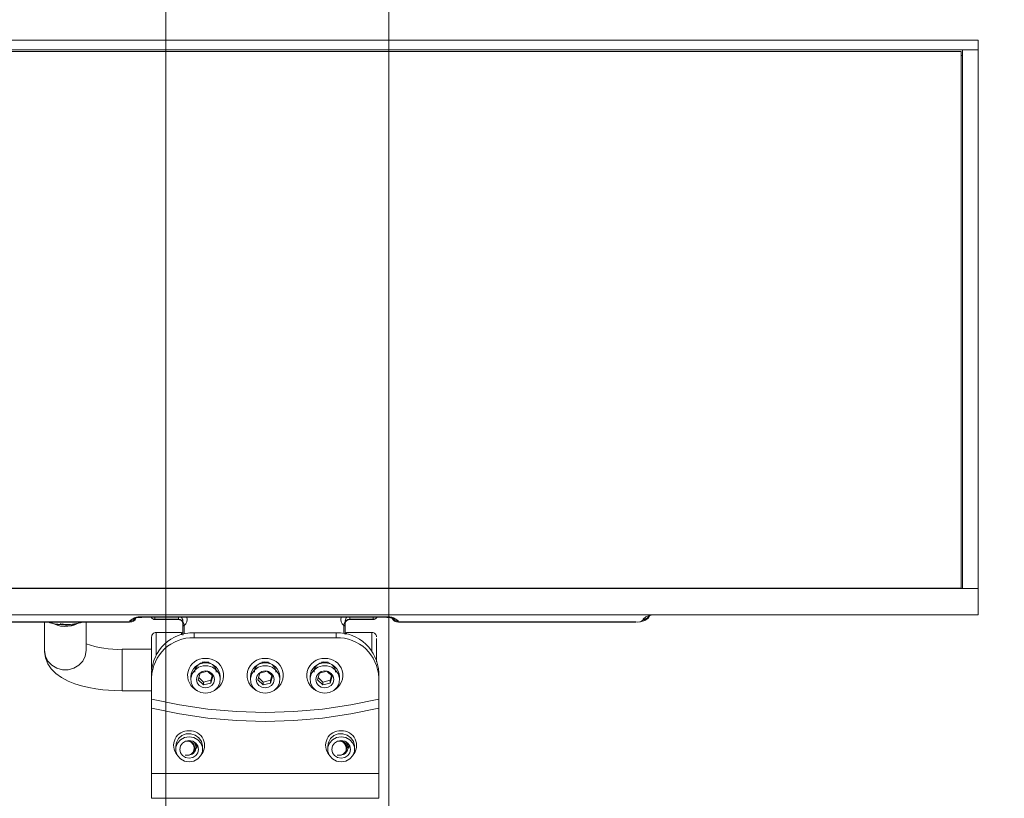
# Model space of a CAD drawing. Units: metres. Extents: x -12.6 to 21.4, y 7 to 24.4.
# Drawn here: x -4.9 to -4.7, y 14.8 to 15 of the extents above; entities that cross this region are included whole.
import ezdxf
from ezdxf.enums import TextEntityAlignment as Align

# ---------------------------------------------------------------- set-up
doc = ezdxf.new("R2010")
doc.units = ezdxf.units.M
doc.header["$LTSCALE"] = 0.001
doc.header["$MEASUREMENT"] = 0
doc.layers.get('0').update_dxf_attribs({"lineweight": 0})
for name, color, linetype, lineweight in [('0-COLORBLAST CB-12', 212, 'Continuous', 0), ('AQUARIUM-grill', 7, 'Continuous', 0), ('AQUARIUM-plan', 251, 'Continuous', 0)]:
    doc.layers.add(name, color=color, linetype=linetype, lineweight=lineweight)

# ---------------------------------------------------------------- blocks, each defined once
blk = doc.blocks.new('Color Blast 12')
at = {"layer": '0-COLORBLAST CB-12'}
for p, q in [((0.06279960629923131, 0.0849621906558422), (-0.0630003937007988, 0.0849621906558422)), ((0.06139960629923102, 0.08411550863536021), (-0.06160039370079851, 0.08411550863536021)), ((0.06139960629923102, 0.08411550863536021), (0.06139960629923102, 0.0366610313062079)), ((0.06139960629923102, 0.08411550863536021), (0.06279960629923131, 0.08411550863536021)), ((0.06279960629923131, 0.0849621906558422), (0.06279960629923131, 0.08411550863536021)), ((0.06279960629923131, 0.08411550863536021), (0.06279960629923131, 0.0366610313062079)), ((0.06129960629921705, 0.08395445166970639), (-0.06150039370078453, 0.08395445166970639)), ((0.06129960629921705, 0.03668791286462891), (0.06129960629921705, 0.08395445166970639)), ((0.06139960629923102, 0.08362089575117437), (0.06129960629921705, 0.08362089575117437)), ((-0.06160039370079851, 0.03666103130620968), (0.06139960629923102, 0.03666103130620968)), ((-0.06150039370078453, 0.03668791286463069), (0.06129960629921705, 0.03668791286463069)), ((0.06129960629921705, 0.0366610313062079), (0.06129960629921705, 0.03668791286462891)), ((0.06279960629923131, 0.0366610313062079), (0.06139960629923102, 0.0366610313062079)), ((0.06279960629923131, 0.03434835794348245), (0.06279960629923131, 0.0366610313062079)), ((-0.0630003937007988, 0.03434835794348601), (0.06279960629923131, 0.03434835794348601)), ((0.03398164797218151, 0.03434835793362367), (-0.03978243537371817, 0.03434835793362367)), ((-0.01068026085503426, 0.03412848872286212), (0.01047872919052217, 0.03412848872286212)), ((0.01047789177611058, 0.03415579825060178), (-0.01067867917764964, 0.03415579825060178)), ((-0.01067867917764964, 0.03415579825060355), (-0.01067867917764964, 0.03413420840739967)), ((-0.009706692913381332, 0.03412848872286212), (-0.009706692913381332, 0.03395123776613396)), ((-0.009706692913381332, 0.03395123776613396), (-0.00764370078739951, 0.03395123776613396)), ((-0.009706692913381332, 0.03395123776613396), (-0.009706692913381332, 0.03392749473539247)), ((-0.009706692913381332, 0.03392749473539247), (-0.00764370078739951, 0.03392749750117829)), ((-0.00764370078739951, 0.03395123776613396), (-0.00764370078739951, 0.03412848872286212)), ((-0.00764370078739951, 0.03392749750117829), (-0.00764370078739951, 0.03395123776613396)), ((-0.007249999999997314, 0.03382500305608005), (-0.007238644482713497, 0.03377107658651113)), ((0.00703785708123128, 0.03377107658645429), (0.00704921259842628, 0.03382500305578517)), ((0.00704921259842628, 0.03377869225673713), (0.00704921259842628, 0.03382500305578517)), ((0.007442913385828476, 0.03412848872286212), (0.007442913385828476, 0.03395123776613218)), ((0.007442913385828476, 0.03395123776613218), (0.009505905511817403, 0.03395123776613218)), ((0.007442913385828476, 0.03395123776613218), (0.007442913385828476, 0.033927497286248)), ((0.007442913385828476, 0.033927497286248), (0.009505905511817403, 0.03392749470329015)), ((0.009505905511817403, 0.03395123776613218), (0.009505905511817403, 0.03412848872286212)), ((0.009505905511817403, 0.03392749470329015), (0.009505905511817403, 0.03395123776613218)), ((0.01047789177611058, 0.03413313699208587), (0.01047789177611058, 0.03415579825060178)), ((0.01047789177611058, 0.03412875086003808), (0.01071254604172545, 0.03412220010222988)), ((0.01071254604172545, 0.03412220010222988), (0.01090716533132685, 0.03410580111693839)), ((0.01090716533132685, 0.03410580111693839), (0.0110509120945057, 0.03408739990202925)), ((0.0110509120945057, 0.03408739990202925), (0.01114073085187606, 0.0340755930205745)), ((0.01114073085187606, 0.0340755930205745), (0.01118081224699985, 0.03407878827385602)), ((0.01118081224699985, 0.03407878827385602), (0.01118089812432821, 0.03408219298175474)), ((0.03305018599521325, 0.03372417838222574), (0.03342511157383932, 0.03383649221007623)), ((0.03329030049017057, 0.03396748519988435), (0.03327457553409197, 0.03389781002571013)), ((0.03351358952541439, 0.03417694004379612), (0.03329030049017057, 0.03396748519988435)), ((0.03342511157383932, 0.03383649221007623), (0.03372729017226384, 0.03404895678008124)), ((0.03398164797218151, 0.0343483579336219), (0.03351358952541439, 0.03417694004379612)), ((0.03372729017226384, 0.03404895678008124), (0.03382937365763716, 0.03419664547034884)), ((0.03382937365763716, 0.03419664547034884), (0.03385150975668516, 0.03426436327128357)), ((0.03385065823801803, 0.03426513442986945), (0.03389710157792258, 0.0342781715999454)), ((0.03385286116902186, 0.0342741519268408), (0.03385065823801803, 0.03426513442986945)), ((0.03389710157792258, 0.0342781715999454), (0.03400048815466228, 0.03431028140156123)), ((0.05996296908127441, 0.03434835793362367), (0.03398164797218151, 0.03434835793362367)), ((0.03400048815466228, 0.03431028140156123), (0.03415285124466827, 0.03434835793362545)), ((0.06279960629923131, 0.03434835794348245), (0.05996296908127441, 0.03434835793362367)), ((-0.03845183629228366, 0.03368932931136825), (-0.01194459419015992, 0.03368933027521059)), ((-0.01194350866542671, 0.03371657118471028), (-0.03845039370076897, 0.03371663883910614)), ((-0.01942539370078755, 0.03368932931136825), (-0.01942539370078755, 0.03119480904075722)), ((-0.01841152347284414, 0.03350361848613836), (-0.01867457688751806, 0.03359264757286873)), ((-0.01818309304769805, 0.03348532308515928), (-0.01841152347284414, 0.03350361848613836)), ((-0.01809537472517952, 0.03349870261450505), (-0.01818309304769805, 0.03348532308515928)), ((-0.01803023187466302, 0.03352363365651101), (-0.01809537472517952, 0.03349870261450505)), ((-0.01799068507936674, 0.03355652489421423), (-0.01803023187466302, 0.03352363365651101)), ((-0.0179775901904673, 0.03359550890617768), (-0.01799068507936674, 0.03355652489421423)), ((-0.0174856398525467, 0.03347821149621666), (-0.01796856373658251, 0.03348936532783142)), ((-0.01796666966115446, 0.03347453688961188), (-0.01760039370075184, 0.03345326978386787)), ((-0.01780286846062928, 0.03353582231086349), (-0.01781592957208922, 0.03357673009677953)), ((-0.01776439410979513, 0.03349462884488119), (-0.01780286846062928, 0.03353582231086349)), ((-0.01769993684641058, 0.03345461476702205), (-0.01776439410979513, 0.03349462884488119)), ((-0.01761206395217307, 0.03342039967735921), (-0.01769993684641058, 0.03345461476702205)), ((-0.01737393085266525, 0.03338238335810573), (-0.01761206395217307, 0.03342039967735921)), ((-0.01708271228818781, 0.03340773350907256), (-0.01737393085266525, 0.03338238335810573)), ((-0.01656219018452099, 0.03357612533748444), (-0.01708271228818781, 0.03340773350907256)), ((-0.01577539370078718, 0.03119480904075722), (-0.01577539370078718, 0.03368932931136825)), ((-0.01194459419015992, 0.03368933027521059), (-0.01194350866542671, 0.03371657122568195)), ((-0.01192696609608923, 0.033808985264141), (-0.01194350866542671, 0.03371657118471028)), ((-0.007249999999997314, 0.03373028857528304), (-0.007249999999997314, 0.0337782654911738)), ((-0.007249999999997314, 0.03362594441909295), (-0.007249999999997314, 0.03373028857528304)), ((-0.007249999999997314, 0.03350277375068167), (-0.007249999999997314, 0.03362594441909295)), ((-0.007249999999997314, 0.03335697354780365), (-0.007249999999997314, 0.03350277375068167)), ((-0.007249999999997314, 0.03335697354780365), (-0.007249999996171042, 0.03256663961600559)), ((-0.007238644482713497, 0.03377107658651113), (-0.007208811372850121, 0.03369244940789429)), ((-0.007208811372850121, 0.03369244940789429), (-0.007170193208478892, 0.0335694671326543)), ((-0.007170193208478892, 0.0335694671326543), (-0.007131889763774879, 0.03339736959473605)), ((-0.007131889763774879, 0.03339736959473427), (-0.007131889763774879, 0.03265850995210151)), ((0.006931102362207398, 0.03339736959473427), (0.006969384160379732, 0.03356947120229492)), ((0.006931102362207398, 0.03269872879870839), (0.006931102362207398, 0.03339736959473427)), ((0.006969384160379732, 0.03356947120229492), (0.007008023971296851, 0.03369244940794758)), ((0.007008023971296851, 0.03369244940794758), (0.00703785708123128, 0.03377107658645429)), ((0.00704921259842628, 0.03362594441914624), (0.00704921259842628, 0.03373028857522797)), ((0.00704921259842628, 0.03335697351497657), (0.00704921259842628, 0.03362594441914624)), ((0.007049212597591392, 0.0326102002902946), (0.007049212597591392, 0.03335697351497657)), ((0.01174272119439301, 0.03371657157296326), (0.01172617869455017, 0.033808985264141)), ((0.01174272119439301, 0.03371657161346775), (0.01174163083408963, 0.03368933024158594)), ((0.01174163083408963, 0.03368933024158594), (0.03265098816289047, 0.03368932931136648)), ((0.0326496062992323, 0.03371663883910436), (0.01174272119439301, 0.03371657157296326)), ((0.0326496062992323, 0.03368964860867152), (0.03305018599521325, 0.03372417838222574)), ((0.0326496062992323, 0.03369485301064756), (0.0326496062992323, 0.03371663883910792)), ((-0.009999999999992681, 0.02956883136659627), (-0.009999999999992681, 0.0323955273377674)), ((-0.007368110236216197, 0.0327892281251696), (-0.009606299212594038, 0.0327892281251696)), ((-0.009606299212594038, 0.03278922812516782), (-0.009606299212594038, 0.0308052682477733)), ((-0.007368110236216197, 0.0327892281251696), (-0.007368110236216197, 0.03259705738679308)), ((-0.006249999999999645, 0.03232981421614411), (-0.006249999999999645, 0.03275733939529957)), ((-0.006249999999999645, 0.03275733939529957), (0.006249999999999645, 0.03275733939529957)), ((0.006249999999999645, 0.03232981421614411), (-0.006249999999999645, 0.03232981421614411)), ((0.006249999999999645, 0.03275733939529957), (0.006249999999999645, 0.03232981421614411)), ((0.009405511811026557, 0.03278922812516782), (0.007167322834645162, 0.03278922812516782)), ((0.007167322834645162, 0.0326502819946235), (0.007167322834645162, 0.03278922812516782)), ((0.009405511811026557, 0.03113744131715102), (0.009405511811026557, 0.03278922812516782)), ((0.009799212598428753, 0.03226850195241582), (0.009799212598428753, 0.03020416156442707)), ((-0.009999999999996234, 0.03130970831854363), (-0.01260039370078836, 0.03130970499648456)), ((-0.01260039370078836, 0.02765970836456511), (-0.01260039370078836, 0.03130970499648456)), ((-0.01942539370078755, 0.03119480904075722), (-0.01935146837763391, 0.03071165488239025)), ((-0.01941799755611662, 0.03119273005357215), (-0.01942404894607996, 0.03111431060463232)), ((-0.01942404894607996, 0.03111431060463232), (-0.01934320524301647, 0.03056962405871388)), ((-0.01935146837763391, 0.03071165488239025), (-0.01913568139820576, 0.03026764300050644)), ((-0.01934320524301647, 0.03056962405871388), (-0.01913210035447754, 0.03003395206266468)), ((-0.01606510600337252, 0.03026764300050644), (-0.01584931902394082, 0.03071165488239025)), ((-0.01584931902394082, 0.03071165488239025), (-0.01577539370078718, 0.03119480904075722)), ((-0.01913568139820576, 0.03026764300050644), (-0.01879551454023876, 0.02989874459713526)), ((-0.01913210035447754, 0.03003395206266468), (-0.01883664443217192, 0.02958905647660615)), ((-0.01883664443217192, 0.02958905647660615), (-0.01844058189703723, 0.02918273855002163)), ((-0.01879551454023876, 0.02989874459713526), (-0.01835852609951694, 0.02963484562699215)), ((-0.01835852609951694, 0.02963484562699215), (-0.01786011828063572, 0.02949732561517493)), ((-0.01786011828063572, 0.02949732561517493), (-0.01734066912093901, 0.02949732561517493)), ((-0.01734066912093901, 0.02949732561517493), (-0.01684226130206135, 0.02963484562699215)), ((-0.01684226130206135, 0.02963484562699215), (-0.01640527286133597, 0.02989874459713349)), ((-0.01640527286133597, 0.02989874459713349), (-0.01606510600337252, 0.03026764300050644)), ((-0.009992435149756673, 0.0295425617524625), (-0.009999999999992681, 0.02956883136659627)), ((-0.009986366436004701, 0.02953370269147726), (-0.009992435149756673, 0.0295425617524625)), ((-0.006202762464321054, 0.02947607053011936), (-0.005866351873981657, 0.02972211858649665)), ((-0.006196618749997995, 0.02930235124718372), (-0.006151510006658256, 0.02957367154994728)), ((-0.006151510006658256, 0.02957367154994728), (-0.005972393294472411, 0.02987720584504139)), ((-0.005972393294472411, 0.02987720584504139), (-0.005683298751714361, 0.03009322373868173)), ((-0.005866351873981657, 0.02972211858649665), (-0.005463149994413996, 0.02985219025654473)), ((-0.005683298751714361, 0.03009322373868173), (-0.005328238401871133, 0.03018883846477038)), ((-0.005544195662638529, 0.03016252784377649), (-0.00532184039497885, 0.03020794067324495)), ((-0.005463149994413996, 0.02985219025654473), (-0.005036850005586402, 0.02985219025654473)), ((-0.005328238401871133, 0.03018883846477038), (-0.004961266964576438, 0.03014949354800578)), ((-0.00532184039497885, 0.03020794067324495), (-0.004984878335806187, 0.03017181321801843)), ((-0.005036850005586402, 0.02985219025654473), (-0.004633648126015188, 0.02972211858649665)), ((-0.004984878335806187, 0.03017181321801843), (-0.004955804310830203, 0.03016252783481121)), ((-0.004961266964576438, 0.03014949354800578), (-0.004638252514551411, 0.02998117889530683)), ((-0.004638252514551411, 0.02998117889530683), (-0.004408371073681749, 0.02970951888676865)), ((-0.004633648126015188, 0.02972211858649665), (-0.004297237535675791, 0.02947607053011936)), ((-0.004408371073681749, 0.02970951888676865), (-0.004306620007460182, 0.02937587129608588)), ((-0.0009527624643208554, 0.02947607053011936), (-0.0006163518739814577, 0.02972211858649665)), ((-0.0009466187499977963, 0.02930235124718372), (-0.0009015100066580573, 0.02957367154994728)), ((-0.0009015100066580573, 0.02957367154994728), (-0.0007223932944722122, 0.02987720584504139)), ((-0.0007223932944722122, 0.02987720584504139), (-0.0004332987517141618, 0.03009322373868173)), ((-0.0006163518739814577, 0.02972211858649665), (-0.0002131499944137971, 0.02985219025654473)), ((-0.0004332987517141618, 0.03009322373868173), (-7.823840187093367e-05, 0.03018883846477038)), ((-0.0002941956627093845, 0.0301625278437534), (-7.184039497865058e-05, 0.03020794067324495)), ((-0.0002131499944137971, 0.02985219025654473), (0.0002131499944137971, 0.02985219025654473)), ((-7.823840187093367e-05, 0.03018883846477038), (0.0002887330354237605, 0.03014949354800578)), ((-7.184039497865058e-05, 0.03020794067324495), (0.0002651216641940124, 0.03017181321801843)), ((0.0002131499944137971, 0.02985219025654473), (0.0006163518739850105, 0.02972211858649665)), ((0.0002651216641940124, 0.03017181321801843), (0.000294195688622878, 0.03016252783499596)), ((0.0002887330354237605, 0.03014949354800578), (0.0006117474854487881, 0.02998117889530683)), ((0.0006117474854487881, 0.02998117889530683), (0.0008416289263184495, 0.02970951888676865)), ((0.0006163518739850105, 0.02972211858649665), (0.0009527624643208554, 0.02947607053011936)), ((0.0008416289263184495, 0.02970951888676865), (0.0009433799925400166, 0.02937587129608588)), ((0.004297237535679344, 0.02947607053011936), (0.004633648126018741, 0.02972211858649665)), ((0.004303381250002403, 0.02930235124718372), (0.004348489993342142, 0.02957367154994728)), ((0.004348489993342142, 0.02957367154994728), (0.004527606705527987, 0.02987720584504139)), ((0.004527606705527987, 0.02987720584504139), (0.004816701248286037, 0.03009322373868173)), ((0.004633648126018741, 0.02972211858649665), (0.005036850005586402, 0.02985219025654473)), ((0.004816701248286037, 0.03009322373868173), (0.005171761598125713, 0.03018883846477038)), ((0.004955804338186098, 0.03016252784405715), (0.005178159605021548, 0.03020794067324495)), ((0.005036850005586402, 0.02985219025654473), (0.005463149994413996, 0.02985219025654473)), ((0.005171761598125713, 0.03018883846477038), (0.005538733035423959, 0.03014949354800578)), ((0.005178159605021548, 0.03020794067324495), (0.005515121664190659, 0.03017181321801843)), ((0.005463149994413996, 0.02985219025654473), (0.005866351873985209, 0.02972211858649665)), ((0.005515121664190659, 0.03017181321801843), (0.005544195687898323, 0.03016252783524109)), ((0.005538733035423959, 0.03014949354800578), (0.005861747485448987, 0.02998117889530683)), ((0.005861747485448987, 0.02998117889530683), (0.006091628926318648, 0.02970951888676865)), ((0.005866351873985209, 0.02972211858649665), (0.006202762464324607, 0.02947607053011936)), ((0.006091628926318648, 0.02970951888676865), (0.006193379992540216, 0.02937587129608588)), ((-0.01844058189703723, 0.02918273855002163), (-0.01793359693487595, 0.02881369626440566)), ((-0.01793359693487595, 0.02881369626440566), (-0.01734872650221497, 0.02850420975016732)), ((-0.009999999999999787, 0.02880596688819459), (-0.009999999999999787, 0.02923349206735182)), ((-0.009999999999999787, 0.02692658164665218), (-0.009999999999999787, 0.02880596688819459)), ((-0.006544999999997358, 0.02889129936935575), (-0.006544999999997358, 0.02865188526902784)), ((-0.006540576918441232, 0.02875237623506166), (-0.006435926458015828, 0.02914070921215206)), ((-0.006505373344390719, 0.02835315350252365), (-0.006540576918441232, 0.02875237623506166)), ((-0.006435926458015828, 0.02914070921215206), (-0.006202762464321054, 0.02947607053011936)), ((-0.006044999999998524, 0.02865188526902784), (-0.0059844842283443, 0.02893777108303297)), ((-0.0059844842283443, 0.02836599945502272), (-0.006044999999998524, 0.02865188526902784)), ((-0.0059844842283443, 0.02893777108303297), (-0.005812149891044172, 0.02918013337341563)), ((-0.005888366402787781, 0.02860685392782791), (-0.005718260664329122, 0.02920723428871952)), ((-0.005420105738453529, 0.02842474719933463), (-0.005830931110695659, 0.02880956914311383)), ((-0.005812149891044172, 0.02918013337341563), (-0.005554233328728841, 0.02934207467848893)), ((-0.005079894261543316, 0.0293689928136267), (-0.005718260664329122, 0.02920723428871952)), ((-0.005554233328728841, 0.02934207467848893), (-0.005249999999998423, 0.02939894090255279)), ((-0.005249999999998423, 0.02939894090255279), (-0.004945766671268004, 0.02934207467848893)), ((-0.005079894261543316, 0.0293689928136267), (-0.004611633597212617, 0.02893037097764051)), ((-0.004945766671268004, 0.02934207467848893), (-0.004687850108956226, 0.02918013337341563)), ((-0.004781739335667723, 0.02858650572424182), (-0.004669068889301187, 0.02898417086984928)), ((-0.004611633597212617, 0.02893037097764051), (-0.004781739335667723, 0.02832999061674712)), ((-0.004687850108956226, 0.02918013337341563), (-0.004515515771652545, 0.02893777108303297)), ((-0.004515515771652545, 0.02893777108303297), (-0.004454999999998321, 0.02865188526902784)), ((-0.004454999999998321, 0.02865188526902784), (-0.004515515771652545, 0.02836599945502272)), ((-0.004306620007460182, 0.02937587129608588), (-0.00430338124999885, 0.02930235124718372)), ((-0.004297237535675791, 0.02947607053011936), (-0.004064073541981017, 0.02914070921215206)), ((-0.004064073541981017, 0.02914070921215206), (-0.003959423081555613, 0.02875237623506166)), ((-0.003959423081555613, 0.02875237623506166), (-0.003994626655606126, 0.02835315350252365)), ((-0.003954999999999487, 0.02865188526902784), (-0.003954999999999487, 0.02889129936935575)), ((-0.001295000000000712, 0.02889129936935575), (-0.001295000000000712, 0.02865188526902784)), ((-0.001290576918444586, 0.02875237623506166), (-0.001185926458015629, 0.02914070921215206)), ((-0.00125537334439052, 0.02835315350252365), (-0.001290576918444586, 0.02875237623506166)), ((-0.001185926458015629, 0.02914070921215206), (-0.0009527624643208554, 0.02947607053011936)), ((-0.0007949999999983248, 0.02865188526902784), (-0.0007344842283441011, 0.02893777108303297)), ((-0.0007344842283441011, 0.02836599945502272), (-0.0007949999999983248, 0.02865188526902784)), ((-0.0007344842283441011, 0.02893777108303297), (-0.0005621498910404199, 0.02918013337341563)), ((-0.0006383664027840297, 0.02860685392782791), (-0.0004682606643289233, 0.02920723428871952)), ((-0.00017010573845333, 0.02842474719933463), (-0.0005809311106954596, 0.02880956914311383)), ((-0.0005621498910404199, 0.02918013337341563), (-0.0003042333287286425, 0.02934207467848893)), ((0.0001701057384604354, 0.0293689928136267), (-0.0004682606643289233, 0.02920723428871952)), ((-0.0003042333287286425, 0.02934207467848893), (1.77635683940025e-15, 0.02939894090255279)), ((1.77635683940025e-15, 0.02939894090255279), (0.0003042333287321952, 0.02934207467848893)), ((0.0001701057384604354, 0.0293689928136267), (0.0006383664027875824, 0.02893037097764051)), ((0.0003042333287321952, 0.02934207467848893), (0.0005621498910439726, 0.02918013337341563)), ((0.000468260664332476, 0.02858650572424182), (0.0005809311106990123, 0.02898417086984928)), ((0.0006383664027875824, 0.02893037097764051), (0.000468260664332476, 0.02832999061674712)), ((0.0005621498910439726, 0.02918013337341563), (0.0007344842283476538, 0.02893777108303297)), ((0.0007344842283476538, 0.02893777108303297), (0.0007950000000018775, 0.02865188526902784)), ((0.0007950000000018775, 0.02865188526902784), (0.0007344842283476538, 0.02836599945502272)), ((0.0009433799925400166, 0.02937587129608588), (0.000946618750001349, 0.02930235124718372)), ((0.0009527624643208554, 0.02947607053011936), (0.001185926458019182, 0.02914070921215206)), ((0.001185926458019182, 0.02914070921215206), (0.001290576918444586, 0.02875237623506166)), ((0.001290576918444586, 0.02875237623506166), (0.00125537334439052, 0.02835315350252365)), ((0.001295000000000712, 0.02865188526902784), (0.001295000000000712, 0.02889129936935575)), ((0.003954999999999487, 0.02889129936935575), (0.003954999999999487, 0.02865188526902784)), ((0.003959423081559166, 0.02875237623506166), (0.004064073541981017, 0.02914070921215206)), ((0.003994626655609679, 0.02835315350252365), (0.003959423081559166, 0.02875237623506166)), ((0.004064073541981017, 0.02914070921215206), (0.004297237535679344, 0.02947607053011936)), ((0.004455000000001874, 0.02865188526902784), (0.004515515771656098, 0.02893777108303297)), ((0.004515515771656098, 0.02836599945502272), (0.004455000000001874, 0.02865188526902784)), ((0.004515515771656098, 0.02893777108303297), (0.004687850108956226, 0.02918013337341563)), ((0.004611633597212617, 0.02860685392782791), (0.004781739335671276, 0.02920723428871952)), ((0.005079894261543316, 0.02842474719933463), (0.004669068889304739, 0.02880956914311383)), ((0.004687850108956226, 0.02918013337341563), (0.004945766671271556, 0.02934207467848893)), ((0.005420105738457082, 0.0293689928136267), (0.004781739335671276, 0.02920723428871952)), ((0.004945766671271556, 0.02934207467848893), (0.005250000000001975, 0.02939894090255279)), ((0.005250000000001975, 0.02939894090255279), (0.005554233328732394, 0.02934207467848893)), ((0.005420105738457082, 0.0293689928136267), (0.005888366402787781, 0.02893037097764051)), ((0.005554233328732394, 0.02934207467848893), (0.005812149891044172, 0.02918013337341563)), ((0.005718260664332675, 0.02858650572424182), (0.005830931110699211, 0.02898417086984928)), ((0.005888366402787781, 0.02893037097764051), (0.005718260664332675, 0.02832999061674712)), ((0.005812149891044172, 0.02918013337341563), (0.005984484228347853, 0.02893777108303297)), ((0.005984484228347853, 0.02893777108303297), (0.006045000000002076, 0.02865188526902784)), ((0.006045000000002076, 0.02865188526902784), (0.005984484228347853, 0.02836599945502272)), ((0.006193379992540216, 0.02937587129608588), (0.006196618750001548, 0.02930235124718372)), ((0.006202762464324607, 0.02947607053011936), (0.006435926458019381, 0.02914070921215206)), ((0.006435926458019381, 0.02914070921215206), (0.006540576918444785, 0.02875237623506166)), ((0.006540576918444785, 0.02875237623506166), (0.006505373344394272, 0.02835315350252365)), ((0.006545000000000911, 0.02865188526902784), (0.006545000000000911, 0.02889129936935575)), ((0.009999999999999787, 0.02923349206735182), (0.009999999999999787, 0.02880596688819459)), ((0.009999999999999787, 0.02880596688819459), (0.009999999999999787, 0.02692658164662909)), ((-0.01734872650221497, 0.02850420975016732), (-0.01677138820059021, 0.02827428578514457)), ((-0.01677138820059021, 0.02827428578514457), (-0.01616737010108871, 0.02808879580872947)), ((-0.01616737010108871, 0.02808879580872947), (-0.01554072271091123, 0.02794086618776603)), ((-0.01554072271091123, 0.02794086618776603), (-0.01491840891126195, 0.02782981703625254)), ((-0.01491840891126195, 0.02782981703625254), (-0.01428229336757703, 0.027747521628946)), ((-0.01428229336757703, 0.027747521628946), (-0.01380575918238414, 0.02770435199752086)), ((-0.00633413058934984, 0.0279863029921863), (-0.006505373344390719, 0.02835315350252365)), ((-0.006045405462932862, 0.02769157864911875), (-0.00633413058934984, 0.0279863029921863)), ((-0.005812149891044172, 0.02812363716463828), (-0.0059844842283443, 0.02836599945502272)), ((-0.005420105738453529, 0.02816823209183994), (-0.005888366402787781, 0.02860685392782791)), ((-0.005554233328728841, 0.02796169585956676), (-0.005812149891044172, 0.02812363716463828)), ((-0.005249999999998423, 0.02790482963550289), (-0.005554233328728841, 0.02796169585956676)), ((-0.005420105738453529, 0.02842474719933463), (-0.004781739335667723, 0.02858650572424182)), ((-0.005420105738453529, 0.02842474719933463), (-0.005420105738453529, 0.02816823209183994)), ((-0.004781739335667723, 0.02832999061674712), (-0.005420105738453529, 0.02816823209183994)), ((-0.004945766671268004, 0.02796169585956676), (-0.005249999999998423, 0.02790482963550289)), ((-0.004687850108956226, 0.02812363716463828), (-0.004945766671268004, 0.02796169585956676)), ((-0.004781739335667723, 0.02832999061674712), (-0.004781739335667723, 0.02858650572424182)), ((-0.004515515771652545, 0.02836599945502272), (-0.004687850108956226, 0.02812363716463828)), ((-0.004165869410650558, 0.0279863029921863), (-0.004454594537067535, 0.02769157864911875)), ((-0.003994626655606126, 0.02835315350252365), (-0.004165869410650558, 0.0279863029921863)), ((-0.001084130589349641, 0.0279863029921863), (-0.00125537334439052, 0.02835315350252365)), ((-0.0007954054629326635, 0.02769157864911875), (-0.001084130589349641, 0.0279863029921863)), ((-0.0005621498910404199, 0.02812363716463828), (-0.0007344842283441011, 0.02836599945502272)), ((-0.00017010573845333, 0.02816823209183994), (-0.0006383664027840297, 0.02860685392782791)), ((-0.0003042333287286425, 0.02796169585956676), (-0.0005621498910404199, 0.02812363716463828)), ((1.77635683940025e-15, 0.02790482963550289), (-0.0003042333287286425, 0.02796169585956676)), ((-0.00017010573845333, 0.02842474719933463), (0.000468260664332476, 0.02858650572424182)), ((-0.00017010573845333, 0.02842474719933463), (-0.00017010573845333, 0.02816823209183994)), ((0.000468260664332476, 0.02832999061674712), (-0.00017010573845333, 0.02816823209183994)), ((0.0003042333287321952, 0.02796169585956676), (1.77635683940025e-15, 0.02790482963550289)), ((0.0005621498910439726, 0.02812363716463828), (0.0003042333287321952, 0.02796169585956676)), ((0.000468260664332476, 0.02832999061674712), (0.000468260664332476, 0.02858650572424182)), ((0.0007344842283476538, 0.02836599945502272), (0.0005621498910439726, 0.02812363716463828)), ((0.001084130589349641, 0.0279863029921863), (0.0007954054629326635, 0.02769157864911875)), ((0.00125537334439052, 0.02835315350252365), (0.001084130589349641, 0.0279863029921863)), ((0.004165869410650558, 0.0279863029921863), (0.003994626655609679, 0.02835315350252365)), ((0.004454594537067535, 0.02769157864911875), (0.004165869410650558, 0.0279863029921863)), ((0.004687850108956226, 0.02812363716463828), (0.004515515771656098, 0.02836599945502272)), ((0.005079894261543316, 0.02816823209183994), (0.004611633597212617, 0.02860685392782791)), ((0.004945766671271556, 0.02796169585956676), (0.004687850108956226, 0.02812363716463828)), ((0.005250000000001975, 0.02790482963550289), (0.004945766671271556, 0.02796169585956676)), ((0.005079894261543316, 0.02842474719933463), (0.005718260664332675, 0.02858650572424182)), ((0.005079894261543316, 0.02842474719933463), (0.005079894261543316, 0.02816823209183994)), ((0.005718260664332675, 0.02832999061674712), (0.005079894261543316, 0.02816823209183994)), ((0.005554233328732394, 0.02796169585956676), (0.005250000000001975, 0.02790482963550289)), ((0.005812149891044172, 0.02812363716463828), (0.005554233328732394, 0.02796169585956676)), ((0.005718260664332675, 0.02832999061674712), (0.005718260664332675, 0.02858650572424182)), ((0.005984484228347853, 0.02836599945502272), (0.005812149891044172, 0.02812363716463828)), ((0.00633413058934984, 0.0279863029921863), (0.006045405462932862, 0.02769157864911875)), ((0.006505373344394272, 0.02835315350252365), (0.00633413058934984, 0.0279863029921863)), ((-0.01380575918238414, 0.02770435199752086), (-0.01327874367719595, 0.02767374616321128)), ((-0.01327874367719595, 0.02767374616321128), (-0.01260039370078836, 0.02765970831854148)), ((-0.01260039370078836, 0.02765970836456511), (-0.009999999999999787, 0.02765970831854148)), ((-0.007534559728041401, 0.02641009195574107), (-0.009999999999999787, 0.02692658164665218)), ((-0.009999999999999787, 0.02611421942075509), (-0.009999999999999787, 0.02692658164665218)), ((-0.00567048581262064, 0.0275009184290127), (-0.006045405462932862, 0.02769157864911875)), ((-0.005249999999998423, 0.02743498332510974), (-0.00567048581262064, 0.0275009184290127)), ((-0.004829514187379758, 0.0275009184290127), (-0.005249999999998423, 0.02743498332510974)), ((-0.004454594537067535, 0.02769157864911875), (-0.004829514187379758, 0.0275009184290127)), ((-0.0004204858126204414, 0.0275009184290127), (-0.0007954054629326635, 0.02769157864911875)), ((1.77635683940025e-15, 0.02743498332510974), (-0.0004204858126204414, 0.0275009184290127)), ((0.0004204858126204414, 0.0275009184290127), (1.77635683940025e-15, 0.02743498332510974)), ((0.0007954054629326635, 0.02769157864911875), (0.0004204858126204414, 0.0275009184290127)), ((0.004829514187379758, 0.0275009184290127), (0.004454594537067535, 0.02769157864911875)), ((0.005250000000001975, 0.02743498332510974), (0.004829514187379758, 0.0275009184290127)), ((0.00567048581262064, 0.0275009184290127), (0.005250000000001975, 0.02743498332510974)), ((0.006045405462932862, 0.02769157864911875), (0.00567048581262064, 0.0275009184290127)), ((0.009999999999999787, 0.02692658164662909), (0.007534559728037848, 0.02641009195573929)), ((0.009999999999999787, 0.02692658164662909), (0.009999999999999787, 0.02611421942077641)), ((-0.009999999999999787, 0.02611421942075509), (-0.007532926842207743, 0.02561006733010984)), ((-0.009999999999999787, 0.02036462185708032), (-0.009999999999999787, 0.02611421942075509)), ((-0.00503953570033211, 0.02603971535309135), (-0.007534559728041401, 0.02641009195574107)), ((-0.002524724399231459, 0.02581690608834641), (-0.00503953570033211, 0.02603971535309135)), ((0.005039535700328557, 0.02603971535309135), (0.002524724399227907, 0.02581690608834641)), ((0.007534559728037848, 0.02641009195573929), (0.005039535700328557, 0.02603971535309135)), ((0.007532926842214849, 0.02561006733011162), (0.009999999999999787, 0.02611421942077641)), ((0.009999999999999787, 0.02611421942077641), (0.009999999999999787, 0.02036462185708032)), ((-0.007532926842207743, 0.02561006733010984), (-0.005037665964584548, 0.02524860511098126)), ((-0.005037665964584548, 0.02524860511098126), (-0.002523554470224454, 0.0250311853313665)), ((-1.77635683940025e-15, 0.02574253900158929), (-0.002524724399231459, 0.02581690608834641)), ((0.002524724399227907, 0.02581690608834641), (-1.77635683940025e-15, 0.02574253900158929)), ((0.002523554470231559, 0.0250311853313665), (0.005037665964591653, 0.02524860511098304)), ((0.005037665964591653, 0.02524860511098304), (0.007532926842214849, 0.02561006733011162)), ((-0.002523554470224454, 0.0250311853313665), (5.329070518200751e-15, 0.02495862156186845)), ((5.329070518200751e-15, 0.02495862156186845), (0.002523554470231559, 0.0250311853313665)), ((-0.007633669035504553, 0.02343848696830619), (-0.007820557280711071, 0.0230957673062111)), ((-0.007333311774873508, 0.02370047338156844), (-0.007633669035504553, 0.02343848696830619)), ((-0.007096497154948977, 0.02353641183377775), (-0.00745140276525369, 0.02334386425860124)), ((-0.006955713017250176, 0.02385012711805068), (-0.007333311774873508, 0.02370047338156844)), ((-0.006692913385824895, 0.02360328290486358), (-0.007096497154948977, 0.02353641183377775)), ((-0.006546416745566219, 0.02386939772847896), (-0.006955713017250176, 0.02385012711805068)), ((-0.006289329616700812, 0.02353641183377775), (-0.006692913385824895, 0.02360328290486358)), ((-0.00615479013075948, 0.0237559608928315), (-0.006546416745566219, 0.02386939772847896)), ((-0.005934424006399652, 0.02334386425860124), (-0.006289329616700812, 0.02353641183377775)), ((-0.005828069122367552, 0.02352349876763782), (-0.00615479013075948, 0.0237559608928315)), ((-0.00560566109588656, 0.02320004971597101), (-0.005828069122367552, 0.02352349876763782)), ((0.005752157736148789, 0.02343848696830619), (0.005565269490942271, 0.0230957673062111)), ((0.006052514996779834, 0.02370047338156844), (0.005752157736148789, 0.02343848696830619)), ((0.006289329616704364, 0.02353641183377775), (0.005934424006399652, 0.02334386425860124)), ((0.006430113754403166, 0.02385012711805068), (0.006052514996779834, 0.02370047338156844)), ((0.006692913385828447, 0.02360328290486358), (0.006289329616704364, 0.02353641183377775)), ((0.006839410026087123, 0.02386939772847896), (0.006430113754403166, 0.02385012711805068)), ((0.00709649715495253, 0.02353641183377775), (0.006692913385828447, 0.02360328290486358)), ((0.007231036640893862, 0.02375596089283327), (0.006839410026087123, 0.02386939772847896)), ((0.007451402765257242, 0.02334386425860124), (0.00709649715495253, 0.02353641183377775)), ((0.00755775764928579, 0.02352349876763959), (0.007231036640893862, 0.02375596089283327)), ((0.007780165675766781, 0.02320004971597278), (0.00755775764928579, 0.02352349876763959)), ((-0.007820557280711071, 0.0230957673062111), (-0.007872913385822855, 0.02276913895579824)), ((-0.007872913385822855, 0.02276913895579824), (-0.007872913385822855, 0.02249444561233993)), ((-0.007714823362286793, 0.02304886425860175), (-0.007854986534377773, 0.02268699318751644)), ((-0.007854986534377773, 0.02268699318751644), (-0.007854986534377773, 0.02230189803716343)), ((-0.00745140276525369, 0.02334386425860124), (-0.007714823362286793, 0.02304886425860175)), ((-0.007519685039367729, 0.02249444561233993), (-0.007456750794593958, 0.02279175666538436)), ((-0.007456750794593958, 0.02279175666538436), (-0.007277529228540303, 0.02304380480573265)), ((-0.007277529228540303, 0.02304380480573265), (-0.007009305199984439, 0.02321221798884032)), ((-0.007009305199984439, 0.02321221798884032), (-0.006692913385824895, 0.02327135683425041)), ((-0.006692913385824895, 0.02327135683425041), (-0.00637652157166535, 0.02321221798884032)), ((-0.00637652157166535, 0.02321221798884032), (-0.006108297543113039, 0.02304380480573265)), ((-0.006127171635592177, 0.02306602017399051), (-0.006078674308655607, 0.02276884126624168)), ((-0.006117222196328598, 0.02305206512135527), (-0.006077874015746332, 0.0228162364641733)), ((-0.006108297543113039, 0.02304380480573265), (-0.005929075977055831, 0.02279175666538436)), ((-0.006086741785543026, 0.02302277299343736), (-0.006078674308655607, 0.02287572256103054)), ((-0.006086574852490756, 0.0226011791288343), (-0.005997009104943274, 0.02270986313929946)), ((-0.006084439545139375, 0.02302043090979744), (-0.006077874015746332, 0.02292311775896394)), ((-0.006083763717343871, 0.02281756986345584), (-0.005985016465688275, 0.02289580913006439)), ((-0.006078674308655607, 0.02276884126624168), (-0.006079673999169088, 0.02275184889306026)), ((-0.006078674308655607, 0.02298260385514972), (-0.006079385294276207, 0.02296987832230357)), ((-0.006078674308655607, 0.02287572256103054), (-0.006079385294283313, 0.02286299702810446)), ((-0.006077874015746332, 0.02301663889280015), (-0.006078674308655607, 0.02298260385514972)), ((-0.006077874015746332, 0.02290975759868275), (-0.006077874015746332, 0.02292311775896394)), ((-0.006077874015746332, 0.02280287630389211), (-0.006077874015746332, 0.0228162364641733)), ((-0.005997009104943274, 0.02270986313929946), (-0.005938307657354258, 0.02281189147371521)), ((-0.005671003409362996, 0.02304886425860175), (-0.005934424006399652, 0.02334386425860124)), ((-0.005929075977055831, 0.02279175666538436), (-0.00586614173228206, 0.02249444561233993)), ((-0.005530840237275569, 0.02268699318751644), (-0.005671003409362996, 0.02304886425860175)), ((-0.005514391741710867, 0.02282462646706307), (-0.00560566109588656, 0.02320004971597101)), ((-0.005530840237275569, 0.02230189803716343), (-0.005530840237275569, 0.02268699318751644)), ((-0.005512913385830487, 0.02276913895579824), (-0.005514391741710867, 0.02282462646706307)), ((-0.005512913385830487, 0.02249444561233993), (-0.005512913385830487, 0.02276913895579824)), ((0.005565269490942271, 0.0230957673062111), (0.005512913385830487, 0.02276913895579824)), ((0.005512913385830487, 0.02276913895579824), (0.005512913385830487, 0.02249444561233993)), ((0.005671003409366548, 0.02304886425860175), (0.005530840237275569, 0.02268699318751644)), ((0.005530840237275569, 0.02268699318751644), (0.005530840237275569, 0.02230189803716343)), ((0.005934424006399652, 0.02334386425860124), (0.005671003409366548, 0.02304886425860175)), ((0.005866141732285612, 0.02249444561233993), (0.005929075977059384, 0.02279175666538436)), ((0.005929075977059384, 0.02279175666538436), (0.006108297543113039, 0.02304380480573265)), ((0.006108297543113039, 0.02304380480573265), (0.006376521571668903, 0.02321221798884032)), ((0.006376521571668903, 0.02321221798884032), (0.006692913385828447, 0.02327135683425041)), ((0.006692913385828447, 0.02327135683425041), (0.007009305199987992, 0.02321221798884032)), ((0.007009305199987992, 0.02321221798884032), (0.007277529228540303, 0.02304380480573265)), ((0.00741873702993523, 0.02276910416581934), (0.007262106616513719, 0.02258458325802515)), ((0.007262828364408946, 0.02306602017423032), (0.007311325691345516, 0.02276884126648149)), ((0.007274661485093148, 0.02304648644853913), (0.007312125984254791, 0.02281623646441311)), ((0.007277529228540303, 0.02304380480573265), (0.007456750794597511, 0.02279175666538436)), ((0.007304038940423752, 0.02301770923036628), (0.007311325691345516, 0.02287572256127035)), ((0.007304166974128279, 0.0226062057876657), (0.007388817666710068, 0.02270986313929946)), ((0.007306217234051005, 0.02301545391019211), (0.007312125984254791, 0.02292311775920375)), ((0.007311325691345516, 0.02276884126648149), (0.00731032600083914, 0.02275184889346349)), ((0.007311325691345516, 0.02298260385538953), (0.007310614705735574, 0.02296987832270148)), ((0.007311325691345516, 0.02287572256127035), (0.007310614705724916, 0.02286299702843664)), ((0.007312125984254791, 0.02301663889303995), (0.007311325691345516, 0.02298260385538953)), ((0.007312125984254791, 0.02290975759892255), (0.007312125984254791, 0.02292311775920375)), ((0.007312125984254791, 0.02280287630413191), (0.007312125984254791, 0.02281623646441311)), ((0.007388817666710068, 0.02270986313929946), (0.007447519114299084, 0.02281189147371876)), ((0.007433416080877109, 0.02280946580907006), (0.00741873702993523, 0.02276910416581934)), ((0.007714823362290346, 0.02304886425860175), (0.007451402765257242, 0.02334386425860124)), ((0.007456750794597511, 0.02279175666538436), (0.007519685039371282, 0.02249444561233993)), ((0.007854986534377773, 0.02268699318751644), (0.007714823362290346, 0.02304886425860175)), ((0.007871435029942475, 0.02282462646706307), (0.007780165675766781, 0.02320004971597278)), ((0.007854986534377773, 0.02230189803716343), (0.007854986534377773, 0.02268699318751644)), ((0.007872913385822855, 0.02276913895579824), (0.007871435029942475, 0.02282462646706307)), ((0.007872913385822855, 0.02249444561233993), (0.007872913385822855, 0.02276913895579824)), ((-0.007854986534377773, 0.02230189803716343), (-0.007714823362286793, 0.02194002696607811)), ((-0.007714823362286793, 0.02194002696607811), (-0.00745140276525369, 0.02164502696607862)), ((-0.007456750794593958, 0.02219713455929728), (-0.007519685039367729, 0.02249444561233993)), ((-0.007277529228540303, 0.02194508641894721), (-0.007456750794593958, 0.02219713455929728)), ((-0.007009305199984439, 0.02177667323583954), (-0.007277529228540303, 0.02194508641894721)), ((-0.006692913385824895, 0.02171753439043123), (-0.007009305199984439, 0.02177667323583954)), ((-0.00637652157166535, 0.02177667323583954), (-0.006692913385824895, 0.02171753439043123)), ((-0.006108297543113039, 0.02194508641894721), (-0.00637652157166535, 0.02177667323583954)), ((-0.005929075977055831, 0.02219713455929728), (-0.006108297543113039, 0.02194508641894721)), ((-0.005934424006399652, 0.02164502696607862), (-0.005671003409362996, 0.02194002696607811)), ((-0.00586614173228206, 0.02249444561233993), (-0.005929075977055831, 0.02219713455929728)), ((-0.005671003409362996, 0.02194002696607811), (-0.005530840237275569, 0.02230189803716343)), ((0.005530840237275569, 0.02230189803716343), (0.005671003409366548, 0.02194002696607811)), ((0.005671003409366548, 0.02194002696607811), (0.005934424006399652, 0.02164502696607862)), ((0.005929075977059384, 0.02219713455929728), (0.005866141732285612, 0.02249444561233993)), ((0.006108297543113039, 0.02194508641894721), (0.005929075977059384, 0.02219713455929728)), ((0.006376521571668903, 0.02177667323583954), (0.006108297543113039, 0.02194508641894721)), ((0.006692913385828447, 0.02171753439043123), (0.006376521571668903, 0.02177667323583954)), ((0.007009305199987992, 0.02177667323583954), (0.006692913385828447, 0.02171753439043123)), ((0.007277529228540303, 0.02194508641894721), (0.007009305199987992, 0.02177667323583954)), ((0.007456750794597511, 0.02219713455929728), (0.007277529228540303, 0.02194508641894721)), ((0.007451402765257242, 0.02164502696607862), (0.007714823362290346, 0.02194002696607811)), ((0.007519685039371282, 0.02249444561233993), (0.007456750794597511, 0.02219713455929728)), ((0.007714823362290346, 0.02194002696607811), (0.007854986534377773, 0.02230189803716343)), ((-0.00745140276525369, 0.02164502696607862), (-0.007096497154948977, 0.02145247939090211)), ((-0.007096497154948977, 0.02145247939090211), (-0.006692913385824895, 0.02138560831981628)), ((-0.006692913385824895, 0.02138560831981628), (-0.006289329616700812, 0.02145247939090211)), ((-0.006289329616700812, 0.02145247939090211), (-0.005934424006399652, 0.02164502696607862)), ((0.005934424006399652, 0.02164502696607862), (0.006289329616704364, 0.02145247939090211)), ((0.006289329616704364, 0.02145247939090211), (0.006692913385828447, 0.02138560831981628)), ((0.006692913385828447, 0.02138560831981628), (0.00709649715495253, 0.02145247939090211)), ((0.00709649715495253, 0.02145247939090211), (0.007451402765257242, 0.02164502696607862)), ((-0.009999999999999787, 0.02036462185708032), (0.009999999999999787, 0.02036462185708032)), ((-0.009999999999999787, 0.02036462185708032), (-0.009999999999999787, 0.01877371570753539)), ((0.009999999999999787, 0.01877371570753716), (0.009999999999999787, 0.02036462185708032)), ((-0.01000973569576935, 0.01818161814436259), (-0.01000238607885073, 0.01844812777583904)), ((-0.01000238607885429, 0.01844812777584082), (-0.009999999999999787, 0.01877371570753539)), ((0.009999999999999787, 0.01877371570753716), (0.01000238384540886, 0.0184481417431499)), ((0.01000238384540886, 0.0184481417431499), (0.0100097356957729, 0.01818161814436436)), ((-0.01000973569576935, 0.01818161814436259), (0.0100097356957729, 0.01818161814436259))]:
    blk.add_line(p, q, dxfattribs=at)
for centre, radius, start, end in [((-0.01194349655496829, 0.03431432931136769), 0.0006249999999999948, 269.899376166116, 337.5198812170959), ((-0.0119257425273549, 0.03432426573226977), 0.000607954191364878, 268.3254171446623, 341.2568523389097), ((-0.01094373890786038, 0.03268993865141212), 0.001489631170837362, 79.75041126286645, 131.3034882411671), ((-0.01187893434472365, 0.03434566680505213), 0.0005388266191404083, 264.8857864375578, 332.6218659687496), ((-0.01033851902776028, 0.02367115420004673), 0.01046312888364139, 91.86303504365966, 95.74250765161852), ((-0.009708532339177012, 0.03431131326319914), 0.0003838229675482837, 208.4456668444705, 270.2745842411917), ((-0.009711413953683135, 0.03434951356969407), 0.0003983037834684822, 213.7048781731495, 270.679134945168), ((-0.007632187226461085, 0.03356902756592639), 0.0003823835760486578, 1.836206811123666, 91.72543542529091), ((-0.007624900974922966, 0.03354980391264384), 0.0003781583878382999, 25.26459371012715, 92.8495840229717), ((-0.007612496549585401, 0.03382223067161405), 0.0003625071510727279, 0.4381912937940578, 57.65406159353979), ((-0.007544870832818518, 0.03394346392708592), 0.0006846695430748726, 307.0982091858185, 15.67852253497681), ((0.007344083431243931, 0.03394346392708236), 0.0006846695430716363, 164.3214774650973, 232.9017908143624), ((0.007415014487682114, 0.03382039501145506), 0.0003658309121142657, 122.6294697257519, 179.2782772745286), ((0.00743139982489005, 0.03356902756591573), 0.0003823835760530003, 88.27456457471722, 178.1637931690785), ((0.007430963748598529, 0.03353626548905631), 0.0003914116655177345, 88.25051156537485, 148.1282270054075), ((0.009505905511817403, 0.03432119549069057), 0.0003937007874014071, 270, 330.6939068082629), ((0.009510626552119206, 0.0343495135696994), 0.000398303783473324, 269.3208650543251, 326.2951218252919), ((0.01074297309005168, 0.03269001633789337), 0.001489558565023022, 48.69516308007655, 100.2509374160543), ((0.01172740558046037, 0.03432782353209696), 0.0006114438041010538, 202.4891618063079, 271.4353106870061), ((0.01174270915343278, 0.03431432931136769), 0.0006250000000000118, 202.295014311212, 269.9011469152722), ((0.01170546209784895, 0.03439327030316974), 0.0005846521908055149, 211.6814271953005, 272.0306467750851), ((0.0327905167586362, 0.0343990876987128), 0.0006968444615193726, 258.3336469850291, 313.9988498334845), ((0.03328641461783199, 0.03451648362820414), 0.0006187868698746875, 268.9037082773727, 335.9556932467991), ((0.03332856246945504, 0.03454486289728287), 0.0005786440812596508, 266.2086686698632, 336.5686897073213), ((-0.01760512646937151, 0.03892880645290475), 0.005451569168628483, 253.9654343323602, 266.1774534056606), ((-0.01759961297424617, 0.03586317678509054), 0.002537150214505574, 238.9599155483121, 296.732782017155), ((-0.01759944442018302, 0.03895030709441194), 0.005473278881566684, 271.1914231840038, 286.0104618904067), ((-0.007157963255318478, 0.03328073973145607), 0.0001195087945395266, 77.39830233986409, 140.3651408371322), ((0.006957175852894792, 0.03328073972707557), 0.0001195087986145777, 39.63486087964648, 102.60169680366), ((-0.009606299212594038, 0.0323955273377674), 0.0003937007874018228, 89.99999999999389, 180), ((-0.006359666667284714, 0.02911678723764233), 0.003642203562480122, 88.27456458510937, 178.1637932023393), ((-0.006359666667284714, 0.0286892620584851), 0.003642203562480045, 88.27456458510733, 178.1637932023596), ((-0.007368110236216197, 0.03267111788894894), 0.0001181102362204101, 0, 90), ((0.006359666667288266, 0.02911678723764233), 0.003642203562478645, 1.83620679786031, 91.7254354149212), ((0.006359666667288266, 0.0286892620584851), 0.003642203562480709, 1.83620679779208, 91.72543541488656), ((0.007167322834645162, 0.03267111788894717), 0.0001181102362205186, 90, 177.4580248102866), ((0.009405511811026557, 0.0323955273377674), 0.0003937007874014143, 1.017777498068325e-12, 90.00000000003052), ((-0.01293124786325883, 0.03969739053005483), 0.008394204986662638, 250.1948470463563, 272.2588748793077), ((-0.00534804241331166, 0.02901160351252052), 0.001484353329400149, 86.21282283454563, 246.5160808327435), ((-0.005136062725140889, 0.02901587800065464), 0.001481226004012449, 298.42219658956, 94.41160214247616), ((-9.804241331146102e-05, 0.02901160351251875), 0.001484353329400538, 86.21282283463131, 246.5160808326569), ((0.0001139372748557577, 0.02901587800065641), 0.001481226004013474, 298.4221965896597, 94.41160214236795), ((0.005151957586688738, 0.02901160351251875), 0.001484353329400226, 86.21282283460887, 246.5160808326724), ((0.005363937274855957, 0.02901587800065464), 0.001481226004012589, 298.4221965896456, 94.41160214239852), ((-0.005298862575065399, 0.02886269369992966), 0.001246465709973431, 87.75337834370423, 178.6849794436997), ((-0.005218753232037798, 0.0288439473495643), 0.001264640045730061, 2.145832122025355, 91.41581009054066), ((-4.886257506164782e-05, 0.02886269369992434), 0.00124646570997805, 87.75337834392018, 178.684979443489), ((3.124676795884795e-05, 0.02884394734956075), 0.001264640045733975, 2.14583212220155, 91.41581009036355), ((0.005201137424931446, 0.02886269369992966), 0.001246465709972676, 87.7533783436635, 178.6849794435053), ((0.005281246767955494, 0.02884394734955364), 0.001264640045738642, 2.145832122471453, 91.41581009015793), ((-0.006777707068364336, 0.02285199520640901), 0.001281091448815495, 86.20489662536309, 220.9333160610302), ((-0.006620764964791803, 0.02284534745750477), 0.001286953890694411, 317.191088540991, 93.21376582397596), ((0.006608119703289006, 0.02285199520640901), 0.001281091448816448, 86.20489662541611, 220.9333160609529), ((0.006765061806865091, 0.02284534745750655), 0.001286953890694237, 317.1910885409578, 93.21376582408814), ((-0.006867625214090012, 0.02259799544361663), 0.0006257181728211116, 254.7765860368591, 106.0408311563807), ((-0.006872377834307386, 0.02263708680506227), 0.0006658763553695902, 270.8556589002159, 18.70057681905582), ((-0.006875305961559164, 0.02259689932062159), 0.0006825454214222579, 21.81871859765865, 79.98623579519297), ((-0.006832331983227746, 0.02268868057140949), 0.0007229268507651458, 295.312287350427, 42.6200611469778), ((-0.006826024880746573, 0.02270863645274979), 0.0007452204333222079, 302.3023165556737, 33.74042116176621), ((-0.00638954050870133, 0.02296187131067029), 0.0004629361885153106, 304.1818978525321, 340.778868557582), ((0.006521902151911618, 0.02259800972631965), 0.0006261909772635482, 254.0774209369559, 106.7666413628853), ((0.006517432998348838, 0.02263713618257412), 0.0006660397132091829, 270.5801966757252, 18.69133590391897), ((0.006514640177597286, 0.02259686458295462), 0.0006826083351026618, 21.8197452185454, 80.07798774227115), ((0.006557802938134571, 0.02268871287513008), 0.000722819225263334, 295.5453408772551, 42.18914965809476), ((0.006564156279575073, 0.02270868767599232), 0.0007450797546766215, 302.6561347191132, 33.24554331543682)]:
    blk.add_arc(centre, radius, start, end, dxfattribs=at)
at = {"color": 7}
for tag, flags, p in [('QUANTITE', 9, (0.001362532168043273, -0.003113067064570707)), ('PUISSANCE (WATTS)', 8, (0.001362532168043273, -0.006574661501796975)), ('POIDS (KG)', 8, (0.001362532168043273, -0.01014603630552369)), ('TYPE', 8, (0.001362532168043273, -0.0132573826647997))]:
    blk.add_attdef(tag, text='', height=0.002, dxfattribs=dict(at, flags=flags)).set_placement(p, align=Align.MIDDLE_CENTER)
blk = doc.blocks.new('ColorBlast 12')
at = {"layer": '0-COLORBLAST CB-12', "lineweight": 0, "xscale": 2.54372019, "yscale": 2.54372019, "zscale": 2.54372019}
blk.add_blockref('Color Blast 12', (-4.518554757027005e-15, 9.413767630752968e-06), dxfattribs=at)

msp = doc.modelspace()

# ---------------------------------------------------------------- linework, layer by layer
at = {"layer": 'AQUARIUM-grill', "color": 254, "true_color": 0xdfdfdf}
msp.add_lwpolyline([(-4.815882120501471, 20.77001200407621), (-4.865882120509903, 20.77001200407621), (-4.865882120346897, 14.72001200428351), (-4.815882120348653, 14.72001200428351), (-4.815882120501471, 20.77001200407621)], dxfattribs=at)
at = {"layer": 'AQUARIUM-plan', "color": 254, "true_color": 0xdfdfdf}
msp.add_rational_spline([(4.848450182659752, 22.42001849121099), (-1.665896175284432, 22.42001849121099), (-8.415910230127352, 22.42001849121099), (-9.415888607308549, 22.42001849120589), (-9.415910229888489, 21.4200401142692), (-9.416005510461893, 17.01360516877227), (-9.416100791035296, 12.85630464570082), (-9.36610079104724, 12.85630356454788), (-9.316100791059183, 12.85630248339494), (-9.31600551048578, 17.0136030064613), (-9.315910229912376, 21.42003795196333), (-9.315890769597562, 22.32001849120431), (-8.415910230127352, 22.32001849121449), (-1.665896175284432, 22.32001849121449), (4.848450182659752, 22.32001849121449), (4.848450182659752, 22.37001849121783), (4.848450182659752, 22.42001849121099)], [1, 1, 1, 0.7071144260495028, 1, 1, 1, 1, 1, 1, 1, 0.7071144260495028, 1, 1, 1, 1, 1], degree=2, knots=[75.03853832387333, 75.03853832387333, 75.03853832387333, 88.53856643353743, 88.53856643353743, 90.10934113727768, 90.10934113727768, 98.92221103033015, 98.92221103033015, 99.02221103033024, 99.02221103033024, 107.8350809233835, 107.8350809233835, 109.405855627124, 109.405855627124, 122.9058837367894, 122.9058837367894, 123.0058837367879, 123.0058837367879, 123.0058837367879], dxfattribs=at)

# ---------------------------------------------------------------- block references
at = {"layer": '0-COLORBLAST CB-12'}
msp.add_blockref('ColorBlast 12', (-4.843607323234579, 14.77090789331496), dxfattribs=at)

doc.saveas('drawing.dxf')
